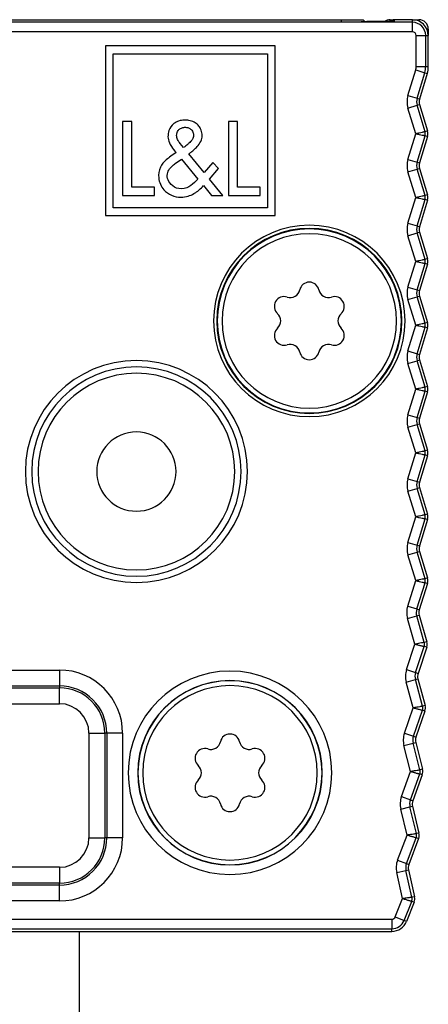
# Model space of a CAD drawing. Units: millimetres. Extents: x 0 to 1189, y 0 to 841.
# Drawn here: x 1101 to 1114, y 720 to 751 of the extents above; entities that cross this region are included whole.
import ezdxf

# ---------------------------------------------------------------- set-up
doc = ezdxf.new("R2010")
doc.units = ezdxf.units.MM
doc.header["$LTSCALE"] = 65.395
for name, color, linetype in [('02___PRT_ALL_AXES', 7, 'CONTINUOUS'), ('3_ALL_AXES', 7, 'CONTINUOUS'), ('7_ALL_FEATURES', 7, 'CONTINUOUS')]:
    doc.layers.add(name, color=color, linetype=linetype)

msp = doc.modelspace()

# ---------------------------------------------------------------- linework, layer by layer
at = {"layer": '02___PRT_ALL_AXES', "color": 7, "linetype": 'Continuous'}
for centre, radius, start, end in [((1110.275, 741.746), 2.9, 0, 180), ((1110.275, 741.746), 2.9, 180, 360), ((1104.825, 736.996), 3.1, 0, 180), ((1104.825, 736.996), 3.1, 180, 360), ((1107.775, 727.496), 2.9, 0, 180), ((1107.775, 727.496), 2.9, 180, 360)]:
    msp.add_arc(centre, radius, start, end, dxfattribs=at)
at = {"layer": '3_ALL_AXES', "color": 7, "linetype": 'Continuous'}
msp.add_line((1103.025, 722.496), (1103.025, 718.696), dxfattribs=at)
for centre, radius, start, end in [((1110.275, 741.746), 2.75, 0, 180), ((1109.67, 742.793), 0.309, 252.3062, 347.6938), ((1110.275, 742.661), 0.309, 12.3062, 167.6938), ((1110.879, 742.793), 0.309, 192.3062, 287.6938), ((1109.482, 742.204), 0.309, 72.3062, 227.6938), ((1111.068, 742.204), 0.309, 312.3062, 107.6938), ((1109.065, 741.746), 0.309, 312.3062, 47.6938), ((1111.484, 741.746), 0.309, 132.3062, 227.6938), ((1110.275, 741.746), 2.75, 180, 360), ((1109.482, 741.288), 0.309, 132.3062, 287.6938), ((1111.068, 741.288), 0.309, 252.3062, 47.6938), ((1109.67, 740.698), 0.309, 12.3062, 107.6938), ((1110.879, 740.698), 0.309, 72.3062, 167.6938), ((1110.275, 740.83), 0.309, 192.3062, 347.6938), ((1107.775, 727.496), 2.75, 0, 180), ((1107.17, 728.543), 0.309, 252.3062, 347.6938), ((1107.775, 728.411), 0.309, 12.3062, 167.6938), ((1108.379, 728.543), 0.309, 192.3062, 287.6938), ((1106.982, 727.954), 0.309, 72.3062, 227.6938), ((1108.568, 727.954), 0.309, 312.3062, 107.6938), ((1106.565, 727.496), 0.309, 312.3062, 47.6938), ((1108.984, 727.496), 0.309, 132.3062, 227.6938), ((1107.775, 727.496), 2.75, 180, 360), ((1106.982, 727.038), 0.309, 132.3062, 287.6938), ((1108.568, 727.038), 0.309, 252.3062, 47.6938), ((1107.17, 726.448), 0.309, 12.3062, 107.6938), ((1108.379, 726.448), 0.309, 72.3062, 167.6938), ((1107.775, 726.58), 0.309, 192.3062, 347.6938)]:
    msp.add_arc(centre, radius, start, end, dxfattribs=at)
at = {"layer": '7_ALL_FEATURES', "color": 9, "linetype": 'Continuous'}
for p, q in [((1113.525, 751.163), (1077.525, 751.163)), ((1079.14, 751.183), (1111.91, 751.183)), ((1111.275, 751.246), (1111.275, 751.183)), ((1111.91, 751.183), (1111.91, 751.183)), ((1112.959, 751.197), (1112.96, 751.246)), ((1113.525, 751.163), (1113.525, 751.246)), ((1113.525, 750.863), (1113.525, 751.163)), ((1113.525, 750.863), (1077.525, 750.863)), ((1113.642, 750.746), (1113.942, 750.746)), ((1113.642, 749.767), (1113.642, 750.746)), ((1113.942, 750.746), (1114.025, 750.746)), ((1113.942, 749.767), (1113.942, 750.746)), ((1113.384, 748.853), (1113.627, 749.662)), ((1113.627, 749.662), (1113.914, 749.575)), ((1113.642, 749.767), (1113.942, 749.767)), ((1113.672, 748.767), (1113.914, 749.575)), ((1113.914, 749.575), (1113.993, 749.552)), ((1113.942, 749.767), (1114.025, 749.767)), ((1113.384, 748.853), (1113.672, 748.767)), ((1113.672, 748.767), (1113.751, 748.743)), ((1113.384, 748.461), (1113.672, 748.547)), ((1113.627, 747.65), (1113.384, 748.461)), ((1113.672, 748.547), (1113.751, 748.571)), ((1113.922, 747.713), (1113.672, 748.547)), ((1114.001, 747.737), (1113.922, 747.713)), ((1113.384, 746.84), (1113.627, 747.65)), ((1113.672, 746.754), (1113.922, 747.588)), ((1114.001, 747.564), (1113.922, 747.588)), ((1113.384, 746.84), (1113.672, 746.754)), ((1113.672, 746.754), (1113.751, 746.73)), ((1113.384, 746.448), (1113.672, 746.534)), ((1113.627, 745.637), (1113.384, 746.448)), ((1113.672, 746.534), (1113.751, 746.557)), ((1113.922, 745.699), (1113.672, 746.534)), ((1113.384, 744.826), (1113.627, 745.637)), ((1113.672, 744.74), (1113.922, 745.574)), ((1114.001, 745.723), (1113.922, 745.699)), ((1114.001, 745.551), (1113.922, 745.574)), ((1113.384, 744.826), (1113.672, 744.74)), ((1113.672, 744.74), (1113.751, 744.716)), ((1113.384, 744.434), (1113.672, 744.52)), ((1113.627, 743.623), (1113.384, 744.434)), ((1113.672, 744.52), (1113.751, 744.544)), ((1113.922, 743.686), (1113.672, 744.52)), ((1114.001, 743.71), (1113.922, 743.686)), ((1113.384, 742.813), (1113.627, 743.623)), ((1113.672, 742.727), (1113.922, 743.561)), ((1114.001, 743.537), (1113.922, 743.561)), ((1113.384, 742.813), (1113.672, 742.727)), ((1113.672, 742.727), (1113.751, 742.703)), ((1113.384, 742.421), (1113.672, 742.507)), ((1113.627, 741.61), (1113.384, 742.421)), ((1113.672, 742.507), (1113.751, 742.53)), ((1113.922, 741.672), (1113.672, 742.507)), ((1113.384, 740.799), (1113.627, 741.61)), ((1113.672, 740.713), (1113.922, 741.547)), ((1114.001, 741.696), (1113.922, 741.672)), ((1114.001, 741.524), (1113.922, 741.547)), ((1113.384, 740.799), (1113.672, 740.713)), ((1113.672, 740.713), (1113.751, 740.689)), ((1113.384, 740.407), (1113.672, 740.493)), ((1113.627, 739.596), (1113.384, 740.407)), ((1113.672, 740.493), (1113.751, 740.517)), ((1113.922, 739.659), (1113.672, 740.493)), ((1114.001, 739.683), (1113.922, 739.659)), ((1113.384, 738.786), (1113.627, 739.596)), ((1113.672, 738.7), (1113.922, 739.534)), ((1114.001, 739.51), (1113.922, 739.534)), ((1113.384, 738.786), (1113.672, 738.7)), ((1113.672, 738.7), (1113.751, 738.676)), ((1113.384, 738.394), (1113.672, 738.48)), ((1113.627, 737.583), (1113.384, 738.394)), ((1113.672, 738.48), (1113.751, 738.503)), ((1113.922, 737.645), (1113.672, 738.48)), ((1113.384, 736.772), (1113.627, 737.583)), ((1113.672, 736.686), (1113.922, 737.52)), ((1114.001, 737.669), (1113.922, 737.645)), ((1114.001, 737.497), (1113.922, 737.52)), ((1113.384, 736.772), (1113.672, 736.686)), ((1113.672, 736.686), (1113.751, 736.662)), ((1113.384, 736.38), (1113.672, 736.466)), ((1113.627, 735.569), (1113.384, 736.38)), ((1113.672, 736.466), (1113.751, 736.49)), ((1113.922, 735.632), (1113.672, 736.466)), ((1114.001, 735.656), (1113.922, 735.632)), ((1113.384, 734.759), (1113.627, 735.569)), ((1113.672, 734.673), (1113.922, 735.507)), ((1114.001, 735.483), (1113.922, 735.507)), ((1113.384, 734.759), (1113.672, 734.673)), ((1113.672, 734.673), (1113.751, 734.649)), ((1113.384, 734.367), (1113.672, 734.453)), ((1113.627, 733.556), (1113.384, 734.367)), ((1113.672, 734.453), (1113.751, 734.476)), ((1113.922, 733.618), (1113.672, 734.453)), ((1113.376, 732.753), (1113.627, 733.556)), ((1113.662, 732.664), (1113.921, 733.49)), ((1114, 733.466), (1113.921, 733.49)), ((1114.001, 733.642), (1113.922, 733.618)), ((1113.376, 732.753), (1113.662, 732.664)), ((1113.662, 732.664), (1113.741, 732.639)), ((1113.371, 732.361), (1113.659, 732.444)), ((1113.603, 731.55), (1113.371, 732.361)), ((1113.659, 732.444), (1113.738, 732.467)), ((1113.898, 731.609), (1113.659, 732.444)), ((1113.339, 730.75), (1113.603, 731.55)), ((1113.977, 731.631), (1113.898, 731.609)), ((1113.624, 730.656), (1113.896, 731.481)), ((1113.974, 731.455), (1113.896, 731.481)), ((1088.65, 730.737), (1102.4, 730.737)), ((1102.4, 730.737), (1102.4, 730.237)), ((1113.339, 730.75), (1113.624, 730.656)), ((1113.624, 730.656), (1113.702, 730.63)), ((1113.328, 730.357), (1113.618, 730.436)), ((1113.549, 729.543), (1113.328, 730.357)), ((1113.618, 730.436), (1113.697, 730.457)), ((1113.845, 729.597), (1113.618, 730.436)), ((1088.65, 730.237), (1102.4, 730.237)), ((1088.65, 730.176), (1102.4, 730.176)), ((1102.4, 730.237), (1102.4, 730.176)), ((1102.4, 729.676), (1102.4, 730.176)), ((1088.65, 729.676), (1102.4, 729.676)), ((1113.273, 728.746), (1113.549, 729.543)), ((1113.556, 728.648), (1113.84, 729.469)), ((1113.918, 729.442), (1113.84, 729.469)), ((1113.924, 729.619), (1113.845, 729.597)), ((1103.33, 728.746), (1103.83, 728.746)), ((1103.33, 728.746), (1103.33, 725.446)), ((1103.891, 728.746), (1103.83, 728.746)), ((1103.83, 728.746), (1103.83, 725.446)), ((1103.891, 728.746), (1103.891, 725.446)), ((1104.391, 728.746), (1103.891, 728.746)), ((1104.391, 728.746), (1104.391, 725.446)), ((1113.273, 728.746), (1113.556, 728.648)), ((1113.547, 728.429), (1113.627, 728.449)), ((1113.556, 728.648), (1113.634, 728.621)), ((1113.257, 728.354), (1113.547, 728.429)), ((1113.465, 727.537), (1113.257, 728.354)), ((1113.762, 727.587), (1113.547, 728.429)), ((1113.178, 726.744), (1113.465, 727.537)), ((1113.842, 727.607), (1113.762, 727.587)), ((1113.461, 726.642), (1113.756, 727.459)), ((1113.834, 727.431), (1113.756, 727.459)), ((1113.178, 726.744), (1113.461, 726.642)), ((1113.461, 726.642), (1113.538, 726.614)), ((1113.157, 726.353), (1113.448, 726.423)), ((1113.354, 725.533), (1113.157, 726.353)), ((1113.448, 726.423), (1113.529, 726.442)), ((1113.651, 725.578), (1113.448, 726.423)), ((1103.33, 725.446), (1103.83, 725.446)), ((1103.891, 725.446), (1103.83, 725.446)), ((1104.391, 725.446), (1103.891, 725.446)), ((1113.055, 724.744), (1113.354, 725.533)), ((1113.336, 724.638), (1113.643, 725.45)), ((1113.72, 725.421), (1113.643, 725.45)), ((1113.731, 725.597), (1113.651, 725.578)), ((1113.055, 724.744), (1113.336, 724.638)), ((1102.4, 724.516), (1088.65, 724.516)), ((1102.4, 724.516), (1102.4, 724.016)), ((1113.028, 724.353), (1113.32, 724.418)), ((1113.32, 724.418), (1113.401, 724.437)), ((1113.511, 723.571), (1113.32, 724.418)), ((1113.336, 724.638), (1113.413, 724.609)), ((1113.213, 723.53), (1113.028, 724.353)), ((1102.4, 724.016), (1088.65, 724.016)), ((1102.4, 723.954), (1088.65, 723.954)), ((1102.4, 723.954), (1102.4, 724.016)), ((1102.4, 723.455), (1102.4, 723.954)), ((1112.985, 722.953), (1113.213, 723.53)), ((1113.592, 723.589), (1113.511, 723.571)), ((1102.4, 723.455), (1088.65, 723.455)), ((1113.264, 722.843), (1113.501, 723.443)), ((1113.578, 723.413), (1113.501, 723.443)), ((1078.174, 722.878), (1112.876, 722.878)), ((1112.876, 722.878), (1112.876, 722.578)), ((1112.985, 722.953), (1113.264, 722.843)), ((1078.174, 722.578), (1112.876, 722.578)), ((1112.876, 722.496), (1112.876, 722.578)), ((1113.341, 722.812), (1113.264, 722.843))]:
    msp.add_line(p, q, dxfattribs=at)
at = {"layer": '7_ALL_FEATURES', "color": 7, "linetype": 'Continuous'}
for p, q in [((1079.14, 751.183), (1111.91, 751.183)), ((1079.775, 751.246), (1111.275, 751.246)), ((1111.275, 751.246), (1111.975, 751.246)), ((1111.975, 751.246), (1112.037, 751.183)), ((1112.825, 751.246), (1112.96, 751.246)), ((1113.525, 751.246), (1112.96, 751.246)), ((1113.525, 751.246), (1113.725, 751.246)), ((1114.025, 750.946), (1114.025, 750.746)), ((1114.025, 749.767), (1114.025, 750.746)), ((1103.847, 750.424), (1103.847, 745.068)), ((1109.203, 750.424), (1103.847, 750.424)), ((1104.097, 745.318), (1104.097, 750.174)), ((1104.097, 750.174), (1108.953, 750.174)), ((1108.953, 750.174), (1108.953, 745.318)), ((1109.203, 745.068), (1109.203, 750.424)), ((1113.993, 749.552), (1113.751, 748.743)), ((1113.751, 748.571), (1114.001, 747.737)), ((1104.392, 748.031), (1104.392, 745.698)), ((1104.683, 748.031), (1104.392, 748.031)), ((1104.683, 745.964), (1104.683, 748.031)), ((1107.724, 748.031), (1107.724, 745.698)), ((1108.015, 748.031), (1107.724, 748.031)), ((1108.015, 745.964), (1108.015, 748.031)), ((1114.001, 747.564), (1113.751, 746.73)), ((1106.31, 747.214), (1106.209, 747.344)), ((1106.078, 747.06), (1105.91, 746.938)), ((1106.046, 746.709), (1106.248, 746.849)), ((1106.248, 746.849), (1106.765, 746.218)), ((1106.96, 746.425), (1106.474, 747.013)), ((1107.232, 746.741), (1106.96, 746.425)), ((1107.133, 746.215), (1107.418, 746.549)), ((1107.418, 746.549), (1107.232, 746.741)), ((1113.751, 746.557), (1114.001, 745.723)), ((1107.551, 745.698), (1107.133, 746.215)), ((1105.391, 745.964), (1104.683, 745.964)), ((1105.391, 745.698), (1105.391, 745.964)), ((1106.938, 746.013), (1107.192, 745.698)), ((1108.724, 745.964), (1108.015, 745.964)), ((1108.724, 745.698), (1108.724, 745.964)), ((1104.392, 745.698), (1105.391, 745.698)), ((1107.192, 745.698), (1107.551, 745.698)), ((1107.724, 745.698), (1108.724, 745.698)), ((1114.001, 745.551), (1113.751, 744.716)), ((1108.953, 745.318), (1104.097, 745.318)), ((1103.847, 745.068), (1109.203, 745.068)), ((1113.751, 744.544), (1114.001, 743.71)), ((1114.001, 743.537), (1113.751, 742.703)), ((1113.751, 742.53), (1114.001, 741.696)), ((1114.001, 741.524), (1113.751, 740.689)), ((1113.751, 740.517), (1114.001, 739.683)), ((1114.001, 739.51), (1113.751, 738.676)), ((1113.751, 738.503), (1114.001, 737.669)), ((1114.001, 737.497), (1113.751, 736.662)), ((1113.751, 736.49), (1114.001, 735.656)), ((1114.001, 735.483), (1113.751, 734.649)), ((1113.751, 734.476), (1114.001, 733.642)), ((1114, 733.466), (1113.741, 732.639)), ((1113.738, 732.467), (1113.977, 731.631)), ((1113.974, 731.455), (1113.702, 730.63)), ((1113.697, 730.457), (1113.924, 729.619)), ((1113.918, 729.442), (1113.634, 728.621)), ((1113.627, 728.449), (1113.842, 727.607)), ((1113.834, 727.431), (1113.538, 726.614)), ((1113.529, 726.442), (1113.731, 725.597)), ((1113.72, 725.421), (1113.413, 724.609)), ((1113.401, 724.437), (1113.592, 723.589)), ((1113.578, 723.413), (1113.341, 722.812)), ((1078.174, 722.496), (1112.876, 722.496))]:
    msp.add_line(p, q, dxfattribs=at)
msp.add_lwpolyline([(1112.922, 751.194), (1112.922, 751.194), (1112.921, 751.194), (1112.921, 751.194), (1112.921, 751.194), (1112.92, 751.194), (1112.919, 751.194), (1112.918, 751.194), (1112.917, 751.194), (1112.916, 751.194), (1112.915, 751.193), (1112.914, 751.193), (1112.912, 751.193), (1112.91, 751.193), (1112.909, 751.193), (1112.907, 751.193), (1112.905, 751.193), (1112.903, 751.193), (1112.901, 751.193), (1112.899, 751.193), (1112.897, 751.193), (1112.894, 751.193), (1112.892, 751.192), (1112.889, 751.192), (1112.886, 751.192), (1112.883, 751.192), (1112.881, 751.192), (1112.877, 751.192), (1112.874, 751.192), (1112.871, 751.192), (1112.868, 751.192), (1112.864, 751.191), (1112.861, 751.191), (1112.857, 751.191), (1112.853, 751.191), (1112.849, 751.191), (1112.845, 751.191), (1112.841, 751.191), (1112.837, 751.191), (1112.833, 751.191), (1112.828, 751.191), (1112.824, 751.19), (1112.819, 751.19), (1112.815, 751.19), (1112.81, 751.19), (1112.805, 751.19), (1112.8, 751.19), (1112.795, 751.19), (1112.789, 751.19), (1112.784, 751.19), (1112.778, 751.189), (1112.773, 751.189), (1112.767, 751.189), (1112.761, 751.189), (1112.755, 751.189), (1112.749, 751.189), (1112.743, 751.189), (1112.737, 751.189), (1112.73, 751.189), (1112.724, 751.188), (1112.717, 751.188), (1112.71, 751.188), (1112.703, 751.188), (1112.696, 751.188), (1112.689, 751.188), (1112.682, 751.188), (1112.674, 751.188), (1112.667, 751.188), (1112.659, 751.187), (1112.651, 751.187), (1112.643, 751.187), (1112.635, 751.187), (1112.627, 751.187), (1112.618, 751.187), (1112.61, 751.187), (1112.601, 751.187), (1112.593, 751.187), (1112.584, 751.187), (1112.575, 751.186), (1112.565, 751.186), (1112.556, 751.186), (1112.546, 751.186), (1112.537, 751.186), (1112.527, 751.186), (1112.517, 751.186), (1112.507, 751.186), (1112.497, 751.186), (1112.486, 751.186), (1112.476, 751.186), (1112.465, 751.185), (1112.454, 751.185), (1112.443, 751.185), (1112.432, 751.185), (1112.421, 751.185), (1112.409, 751.185), (1112.398, 751.185), (1112.386, 751.185), (1112.374, 751.185), (1112.362, 751.185), (1112.35, 751.185), (1112.337, 751.185), (1112.325, 751.184), (1112.312, 751.184), (1112.299, 751.184), (1112.286, 751.184), (1112.273, 751.184), (1112.259, 751.184), (1112.246, 751.184), (1112.232, 751.184), (1112.218, 751.184), (1112.204, 751.184), (1112.19, 751.184), (1112.176, 751.184), (1112.161, 751.184), (1112.147, 751.184), (1112.132, 751.184), (1112.117, 751.184), (1112.102, 751.184), (1112.086, 751.184), (1112.071, 751.183), (1112.055, 751.183), (1112.039, 751.183), (1112.023, 751.183), (1112.007, 751.183), (1111.991, 751.183), (1111.975, 751.183), (1111.958, 751.183), (1111.941, 751.183), (1111.925, 751.183), (1111.91, 751.183)], dxfattribs=at)
for centre, radius, start, end in [((1112.825, 750.946), 0.3, 90, 126.3626), ((1112.96, 750.946), 0.3, 90.0006, 125.6687), ((1113.525, 750.746), 0.5, 0, 90), ((1113.725, 750.946), 0.3, 0, 90), ((1113.275, 749.767), 0.75, 343.3008, 360), ((1114.038, 748.657), 0.3, 163.3008, 196.6992), ((1114.038, 748.657), 0.3, 163.3008, 167.5628), ((1113.714, 747.65), 0.3, 343.3008, 16.6992), ((1114.038, 746.644), 0.3, 163.3008, 196.6992), ((1114.038, 746.644), 0.3, 163.3008, 167.5628), ((1113.714, 745.637), 0.3, 343.3008, 16.6992), ((1114.038, 744.63), 0.3, 163.3008, 196.6992), ((1114.038, 744.63), 0.3, 163.3008, 167.5628), ((1113.714, 743.623), 0.3, 343.3008, 16.6992), ((1114.038, 742.617), 0.3, 163.3008, 196.6993), ((1113.714, 741.61), 0.3, 343.3007, 16.6992), ((1114.038, 740.603), 0.3, 163.3007, 196.6992), ((1113.714, 739.596), 0.3, 343.3008, 16.6992), ((1114.038, 738.59), 0.3, 163.3008, 196.6993), ((1114.038, 738.59), 0.3, 163.3008, 167.5629), ((1104.825, 736.996), 1.25, 0, 180), ((1113.714, 737.583), 0.3, 343.3011, 16.6993), ((1104.825, 736.996), 1.25, 180, 360), ((1114.038, 736.576), 0.3, 163.3011, 196.6996), ((1114.038, 736.576), 0.3, 163.3011, 167.5632), ((1113.714, 735.569), 0.3, 343.3042, 16.6996), ((1114.038, 734.563), 0.3, 163.3042, 196.7027), ((1114.038, 734.563), 0.3, 163.3042, 167.5662), ((1113.714, 733.556), 0.3, 342.5771, 16.7027), ((1114.027, 732.549), 0.3, 162.5771, 195.9756), ((1114.027, 732.549), 0.3, 162.5771, 166.8392), ((1113.689, 731.549), 0.3, 341.753, 15.9756), ((1113.987, 730.536), 0.3, 161.753, 195.1515), ((1113.987, 730.536), 0.3, 161.753, 166.0151), ((1113.635, 729.54), 0.3, 340.929, 15.1515), ((1113.918, 728.523), 0.3, 160.929, 194.3275), ((1113.918, 728.523), 0.3, 160.929, 165.1911), ((1113.552, 727.533), 0.3, 340.105, 14.3275), ((1113.82, 726.512), 0.3, 160.105, 193.5035), ((1113.82, 726.512), 0.3, 160.105, 164.3671), ((1113.44, 725.527), 0.3, 339.281, 13.5035), ((1113.694, 724.502), 0.3, 159.281, 192.6795), ((1113.694, 724.502), 0.3, 159.281, 163.543), ((1113.299, 723.523), 0.3, 338.4569, 12.6795), ((1112.876, 722.996), 0.5, 270, 338.4569)]:
    msp.add_arc(centre, radius, start, end, dxfattribs=at)
at = {"layer": '7_ALL_FEATURES', "color": 9, "linetype": 'Continuous'}
for centre, radius, start, end in [((1112.959, 750.897), 0.3, 95.9296, 98.8954), ((1112.959, 750.897), 0.3, 90.0046, 95.9312), ((1113.525, 750.746), 0.417, 0, 90), ((1113.525, 750.746), 0.118, 0, 90), ((1113.275, 749.767), 0.368, 343.3008, 360), ((1113.275, 749.767), 0.667, 343.3008, 360), ((1114.038, 748.657), 0.682, 163.3008, 196.6992), ((1114.038, 748.657), 0.383, 163.3008, 196.6992), ((1113.714, 747.65), 0.217, 343.3008, 16.6992), ((1114.038, 746.644), 0.682, 163.3008, 196.6992), ((1114.038, 746.644), 0.383, 163.3008, 196.6992), ((1113.714, 745.637), 0.217, 343.3008, 16.6992), ((1110.275, 741.746), 3.017, 0, 180), ((1110.275, 741.746), 2.917, 0, 180), ((1114.038, 744.63), 0.682, 163.3008, 196.6992), ((1114.038, 744.63), 0.383, 163.3008, 196.6992), ((1113.714, 743.623), 0.217, 343.3008, 16.6992), ((1114.038, 742.617), 0.682, 163.3008, 196.6993), ((1114.038, 742.617), 0.383, 163.3008, 196.6993), ((1110.275, 741.746), 3.017, 180, 360), ((1110.275, 741.746), 2.917, 180, 360), ((1113.714, 741.61), 0.217, 343.3007, 16.6992), ((1114.038, 740.603), 0.682, 163.3007, 196.6992), ((1114.038, 740.603), 0.383, 163.3007, 196.6992), ((1104.825, 736.996), 3.499, 0, 180), ((1104.825, 736.996), 3.3, 0, 180), ((1113.714, 739.596), 0.217, 343.3008, 16.6992), ((1114.038, 738.59), 0.682, 163.3008, 196.6993), ((1114.038, 738.59), 0.383, 163.3008, 196.6993), ((1113.714, 737.583), 0.217, 343.3011, 16.6993), ((1104.825, 736.996), 3.499, 180, 360), ((1104.825, 736.996), 3.3, 180, 360), ((1114.038, 736.576), 0.682, 163.3011, 196.6996), ((1114.038, 736.576), 0.383, 163.3011, 196.6996), ((1113.714, 735.569), 0.217, 343.3042, 16.6996), ((1114.038, 734.563), 0.682, 163.3042, 196.7027), ((1114.038, 734.563), 0.383, 163.3042, 196.7027), ((1113.714, 733.556), 0.217, 342.5771, 16.7027), ((1114.027, 732.549), 0.682, 162.5771, 195.9756), ((1114.027, 732.549), 0.383, 162.5771, 195.9756), ((1113.689, 731.549), 0.217, 341.753, 15.9756), ((1102.4, 728.746), 1.991, 0, 90), ((1107.775, 727.496), 3.207, 0, 180), ((1113.987, 730.536), 0.682, 161.753, 195.1515), ((1113.987, 730.536), 0.383, 161.753, 195.1515), ((1107.775, 727.496), 2.907, 0, 180), ((1102.4, 728.746), 1.491, 0, 90), ((1102.4, 728.746), 1.43, 0, 90), ((1102.4, 728.746), 0.93, 0, 90), ((1113.635, 729.54), 0.217, 340.929, 15.1515), ((1113.918, 728.523), 0.682, 160.929, 194.3275), ((1113.918, 728.523), 0.383, 160.929, 194.3275), ((1113.552, 727.533), 0.217, 340.105, 14.3275), ((1107.775, 727.496), 3.207, 180, 360), ((1107.775, 727.496), 2.907, 180, 360), ((1113.82, 726.512), 0.682, 160.105, 193.5035), ((1113.82, 726.512), 0.383, 160.105, 193.5035), ((1102.4, 725.446), 1.991, 270, 360), ((1102.4, 725.446), 1.43, 270, 360), ((1102.4, 725.446), 1.491, 270, 360), ((1102.4, 725.446), 0.93, 270, 360), ((1113.44, 725.527), 0.217, 339.281, 13.5035), ((1113.694, 724.502), 0.682, 159.281, 192.6795), ((1113.694, 724.502), 0.383, 159.281, 192.6795), ((1113.299, 723.523), 0.217, 338.4569, 12.6795), ((1112.876, 722.996), 0.118, 270, 338.4569), ((1112.876, 722.996), 0.417, 270, 338.4569)]:
    msp.add_arc(centre, radius, start, end, dxfattribs=at)
for points, knots in [([(1111.91, 751.183), (1112.018, 751.183), (1112.224, 751.184), (1112.507, 751.185), (1112.732, 751.188), (1112.859, 751.191), (1112.908, 751.193)], [0, 0, 0, 0, 0.325005, 0.618171, 0.850765, 1, 1, 1, 1]), ([(1112.908, 751.193), (1112.916, 751.193), (1112.926, 751.194), (1112.939, 751.194), (1112.946, 751.195), (1112.952, 751.195), (1112.956, 751.196), (1112.958, 751.196), (1112.959, 751.197), (1112.959, 751.197)], [0, 0, 0, 0, 0.432802, 0.603846, 0.744303, 0.854013, 0.932877, 0.981043, 1, 1, 1, 1]), ([(1113.922, 747.713), (1113.92, 747.712), (1113.912, 747.711), (1113.895, 747.707), (1113.868, 747.701), (1113.815, 747.689), (1113.734, 747.671), (1113.665, 747.657), (1113.627, 747.65)], [0, 0, 0, 0, 0.021463, 0.079989, 0.173339, 0.297932, 0.620789, 1, 1, 1, 1]), ([(1113.627, 747.65), (1113.665, 747.643), (1113.734, 747.629), (1113.815, 747.612), (1113.868, 747.6), (1113.895, 747.594), (1113.912, 747.59), (1113.92, 747.589), (1113.922, 747.588)], [0, 0, 0, 0, 0.37921, 0.702067, 0.82666, 0.920009, 0.978536, 1, 1, 1, 1]), ([(1113.922, 745.699), (1113.92, 745.699), (1113.912, 745.697), (1113.895, 745.693), (1113.868, 745.687), (1113.815, 745.675), (1113.734, 745.658), (1113.665, 745.644), (1113.627, 745.637)], [0, 0, 0, 0, 0.021463, 0.079989, 0.173339, 0.297932, 0.620789, 1, 1, 1, 1]), ([(1113.627, 745.637), (1113.665, 745.63), (1113.734, 745.616), (1113.815, 745.599), (1113.868, 745.587), (1113.895, 745.581), (1113.912, 745.577), (1113.92, 745.575), (1113.922, 745.574)], [0, 0, 0, 0, 0.37921, 0.702067, 0.82666, 0.920009, 0.978536, 1, 1, 1, 1]), ([(1113.922, 743.686), (1113.92, 743.685), (1113.912, 743.684), (1113.895, 743.68), (1113.868, 743.674), (1113.815, 743.662), (1113.734, 743.644), (1113.665, 743.63), (1113.627, 743.623)], [0, 0, 0, 0, 0.021463, 0.079989, 0.173339, 0.297932, 0.620789, 1, 1, 1, 1]), ([(1113.627, 743.623), (1113.665, 743.616), (1113.734, 743.602), (1113.815, 743.585), (1113.868, 743.573), (1113.895, 743.567), (1113.912, 743.563), (1113.92, 743.562), (1113.922, 743.561)], [0, 0, 0, 0, 0.37921, 0.702067, 0.82666, 0.920009, 0.978536, 1, 1, 1, 1]), ([(1113.922, 741.672), (1113.92, 741.672), (1113.912, 741.67), (1113.895, 741.666), (1113.868, 741.66), (1113.815, 741.648), (1113.734, 741.631), (1113.665, 741.617), (1113.627, 741.61)], [0, 0, 0, 0, 0.021463, 0.079989, 0.173339, 0.297932, 0.620789, 1, 1, 1, 1]), ([(1113.627, 741.61), (1113.665, 741.603), (1113.734, 741.589), (1113.815, 741.572), (1113.868, 741.56), (1113.895, 741.554), (1113.912, 741.55), (1113.92, 741.548), (1113.922, 741.547)], [0, 0, 0, 0, 0.37921, 0.702067, 0.82666, 0.920009, 0.978536, 1, 1, 1, 1]), ([(1113.922, 739.659), (1113.92, 739.658), (1113.912, 739.657), (1113.895, 739.653), (1113.868, 739.647), (1113.815, 739.635), (1113.734, 739.617), (1113.665, 739.604), (1113.627, 739.596)], [0, 0, 0, 0, 0.021463, 0.079989, 0.173339, 0.297932, 0.620789, 1, 1, 1, 1]), ([(1113.627, 739.596), (1113.665, 739.589), (1113.734, 739.575), (1113.815, 739.558), (1113.868, 739.546), (1113.895, 739.54), (1113.912, 739.536), (1113.92, 739.535), (1113.922, 739.534)], [0, 0, 0, 0, 0.37921, 0.702067, 0.82666, 0.920009, 0.978536, 1, 1, 1, 1]), ([(1113.922, 737.645), (1113.92, 737.645), (1113.912, 737.643), (1113.895, 737.639), (1113.868, 737.633), (1113.815, 737.621), (1113.734, 737.604), (1113.665, 737.59), (1113.627, 737.583)], [0, 0, 0, 0, 0.021463, 0.079989, 0.173339, 0.297932, 0.620789, 1, 1, 1, 1]), ([(1113.627, 737.583), (1113.665, 737.576), (1113.734, 737.562), (1113.815, 737.545), (1113.868, 737.533), (1113.895, 737.527), (1113.912, 737.523), (1113.92, 737.521), (1113.922, 737.52)], [0, 0, 0, 0, 0.37921, 0.702067, 0.82666, 0.920009, 0.978536, 1, 1, 1, 1]), ([(1113.922, 735.632), (1113.92, 735.631), (1113.912, 735.63), (1113.895, 735.626), (1113.868, 735.62), (1113.815, 735.608), (1113.734, 735.591), (1113.665, 735.577), (1113.627, 735.569)], [0, 0, 0, 0, 0.021463, 0.079989, 0.173339, 0.297932, 0.620789, 1, 1, 1, 1]), ([(1113.627, 735.569), (1113.665, 735.562), (1113.734, 735.548), (1113.815, 735.531), (1113.868, 735.519), (1113.895, 735.513), (1113.912, 735.509), (1113.92, 735.508), (1113.922, 735.507)], [0, 0, 0, 0, 0.37921, 0.702067, 0.82666, 0.920009, 0.978536, 1, 1, 1, 1]), ([(1113.922, 733.618), (1113.92, 733.617), (1113.912, 733.616), (1113.895, 733.612), (1113.868, 733.606), (1113.815, 733.594), (1113.734, 733.577), (1113.665, 733.563), (1113.627, 733.556)], [0, 0, 0, 0, 0.021465, 0.079996, 0.173353, 0.297953, 0.620811, 1, 1, 1, 1]), ([(1113.627, 733.556), (1113.665, 733.549), (1113.734, 733.534), (1113.815, 733.516), (1113.867, 733.503), (1113.895, 733.497), (1113.911, 733.493), (1113.919, 733.491), (1113.921, 733.49)], [0, 0, 0, 0, 0.379188, 0.702045, 0.826645, 0.920003, 0.978535, 1, 1, 1, 1]), ([(1113.898, 731.609), (1113.896, 731.608), (1113.888, 731.607), (1113.871, 731.603), (1113.844, 731.597), (1113.791, 731.586), (1113.71, 731.57), (1113.64, 731.557), (1113.603, 731.55)], [0, 0, 0, 0, 0.021465, 0.079997, 0.173355, 0.297956, 0.620814, 1, 1, 1, 1]), ([(1113.603, 731.55), (1113.64, 731.543), (1113.709, 731.527), (1113.789, 731.508), (1113.842, 731.494), (1113.869, 731.488), (1113.886, 731.483), (1113.894, 731.481), (1113.896, 731.481)], [0, 0, 0, 0, 0.379185, 0.702042, 0.826643, 0.920002, 0.978535, 1, 1, 1, 1]), ([(1113.845, 729.597), (1113.843, 729.597), (1113.835, 729.595), (1113.818, 729.592), (1113.79, 729.587), (1113.737, 729.576), (1113.656, 729.561), (1113.586, 729.549), (1113.549, 729.543)], [0, 0, 0, 0, 0.021465, 0.079997, 0.173355, 0.297956, 0.620814, 1, 1, 1, 1]), ([(1113.549, 729.543), (1113.586, 729.535), (1113.654, 729.518), (1113.734, 729.498), (1113.787, 729.484), (1113.814, 729.477), (1113.83, 729.472), (1113.838, 729.47), (1113.84, 729.469)], [0, 0, 0, 0, 0.379185, 0.702042, 0.826643, 0.920002, 0.978535, 1, 1, 1, 1]), ([(1113.762, 727.587), (1113.76, 727.586), (1113.752, 727.585), (1113.735, 727.582), (1113.708, 727.577), (1113.655, 727.567), (1113.573, 727.554), (1113.503, 727.543), (1113.465, 727.537)], [0, 0, 0, 0, 0.021465, 0.079997, 0.173355, 0.297956, 0.620814, 1, 1, 1, 1]), ([(1113.465, 727.537), (1113.502, 727.528), (1113.571, 727.511), (1113.651, 727.489), (1113.703, 727.474), (1113.73, 727.467), (1113.746, 727.462), (1113.754, 727.46), (1113.756, 727.459)], [0, 0, 0, 0, 0.379185, 0.702042, 0.826643, 0.920002, 0.978535, 1, 1, 1, 1]), ([(1113.651, 725.578), (1113.649, 725.578), (1113.641, 725.576), (1113.624, 725.573), (1113.597, 725.569), (1113.543, 725.56), (1113.461, 725.547), (1113.391, 725.538), (1113.354, 725.533)], [0, 0, 0, 0, 0.021465, 0.079997, 0.173355, 0.297956, 0.620814, 1, 1, 1, 1]), ([(1113.354, 725.533), (1113.39, 725.523), (1113.458, 725.505), (1113.538, 725.482), (1113.59, 725.466), (1113.617, 725.458), (1113.633, 725.453), (1113.641, 725.451), (1113.643, 725.45)], [0, 0, 0, 0, 0.379185, 0.702042, 0.826643, 0.920002, 0.978535, 1, 1, 1, 1]), ([(1113.511, 723.571), (1113.509, 723.57), (1113.501, 723.569), (1113.484, 723.566), (1113.456, 723.562), (1113.403, 723.554), (1113.32, 723.543), (1113.251, 723.534), (1113.213, 723.53)], [0, 0, 0, 0, 0.021465, 0.079997, 0.173355, 0.297956, 0.620814, 1, 1, 1, 1]), ([(1113.213, 723.53), (1113.249, 723.52), (1113.317, 723.5), (1113.397, 723.476), (1113.448, 723.46), (1113.475, 723.452), (1113.491, 723.446), (1113.499, 723.444), (1113.501, 723.443)], [0, 0, 0, 0, 0.379185, 0.702042, 0.826643, 0.920002, 0.978535, 1, 1, 1, 1])]:
    msp.add_open_spline(points, degree=3, knots=knots, dxfattribs=at)
at = {"layer": '7_ALL_FEATURES', "color": 7, "linetype": 'Continuous'}
for points, knots in [([(1106.474, 747.013), (1106.5, 747.032), (1106.562, 747.079), (1106.665, 747.165), (1106.783, 747.287), (1106.883, 747.445), (1106.909, 747.634), (1106.86, 747.796), (1106.772, 747.93), (1106.642, 748.025), (1106.491, 748.073), (1106.324, 748.087), (1106.16, 748.06), (1106.052, 748.007), (1106.009, 747.974)], [0, 0, 0, 0, 0.049422, 0.122251, 0.209282, 0.313805, 0.409015, 0.496797, 0.57277, 0.655076, 0.743397, 0.81699, 0.914794, 1, 1, 1, 1]), ([(1106.009, 747.974), (1106.003, 747.97), (1105.932, 747.913), (1105.844, 747.773), (1105.807, 747.557), (1105.852, 747.382), (1105.942, 747.215), (1106.024, 747.118), (1106.078, 747.06)], [0, 0, 0, 0, 0.020411, 0.262482, 0.453436, 0.639234, 0.770645, 1, 1, 1, 1]), ([(1106.209, 747.344), (1106.194, 747.362), (1106.164, 747.402), (1106.116, 747.481), (1106.085, 747.582), (1106.101, 747.679), (1106.139, 747.754), (1106.199, 747.814), (1106.293, 747.851), (1106.395, 747.855), (1106.495, 747.83), (1106.548, 747.789), (1106.569, 747.763)], [0, 0, 0, 0, 0.074498, 0.163838, 0.297613, 0.404878, 0.474897, 0.565112, 0.672637, 0.793229, 0.889848, 1, 1, 1, 1]), ([(1106.569, 747.763), (1106.57, 747.762), (1106.585, 747.742), (1106.615, 747.688), (1106.635, 747.587), (1106.6, 747.48), (1106.54, 747.404), (1106.477, 747.343), (1106.413, 747.291), (1106.357, 747.245), (1106.323, 747.222), (1106.31, 747.214)], [0, 0, 0, 0, 0.005909, 0.107548, 0.267044, 0.439023, 0.578127, 0.684474, 0.818932, 0.935312, 1, 1, 1, 1]), ([(1105.91, 746.938), (1105.861, 746.902), (1105.733, 746.806), (1105.546, 746.594), (1105.495, 746.23), (1105.644, 745.891), (1105.927, 745.691), (1106.206, 745.632), (1106.45, 745.671), (1106.611, 745.741), (1106.694, 745.794), (1106.721, 745.813)], [0, 0, 0, 0, 0.077431, 0.205263, 0.348192, 0.521771, 0.647602, 0.777974, 0.874633, 0.958314, 1, 1, 1, 1]), ([(1106.765, 746.218), (1106.728, 746.182), (1106.622, 746.076), (1106.416, 745.914), (1106.092, 745.895), (1105.874, 746.074), (1105.78, 746.279), (1105.813, 746.474), (1105.888, 746.567), (1105.93, 746.609)], [0, 0, 0, 0, 0.09748, 0.279969, 0.483292, 0.648597, 0.779443, 0.889982, 1, 1, 1, 1]), ([(1105.93, 746.609), (1105.936, 746.615), (1105.973, 746.651), (1106.013, 746.683), (1106.046, 746.709)], [0, 0, 0, 0, 0.160253, 1, 1, 1, 1]), ([(1106.721, 745.813), (1106.749, 745.832), (1106.827, 745.894), (1106.896, 745.965), (1106.938, 746.013)], [0, 0, 0, 0, 0.349596, 1, 1, 1, 1])]:
    msp.add_open_spline(points, degree=3, knots=knots, dxfattribs=at)

doc.saveas('drawing.dxf')
